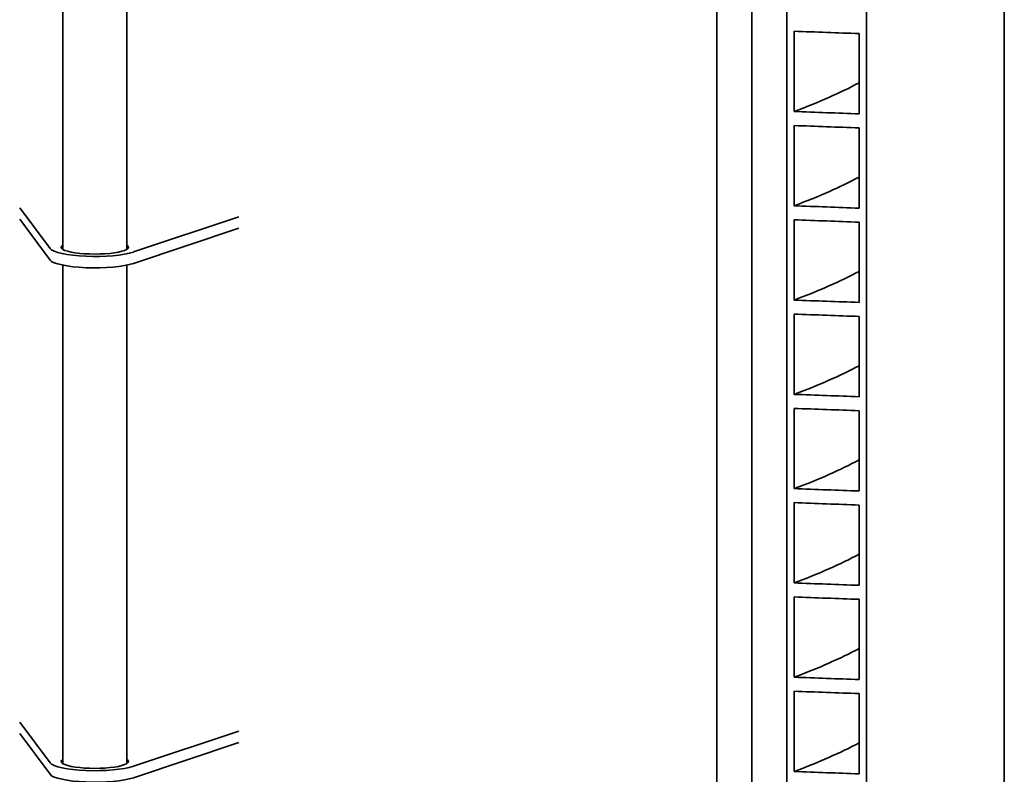
# Model space of a CAD drawing. Units: millimetres. Extents: x 0 to 420, y -1 to 297.
# Drawn here: x 344 to 371, y 218 to 238 of the extents above; entities that cross this region are included whole.
import ezdxf

# ---------------------------------------------------------------- set-up
doc = ezdxf.new("R2010")
doc.units = ezdxf.units.MM
doc.header["$LTSCALE"] = 20
doc.layers.add('Visible Edges(kwh)', color=7, linetype='Continuous', lineweight=35)

msp = doc.modelspace()

# ---------------------------------------------------------------- linework, layer by layer
at = {"layer": 'Visible Edges(kwh)'}
for p, q in [((366.979, 259.765), (366.979, 204.255)), ((364.827, 204.343), (364.827, 256.769)), ((370.698, 210.76), (370.698, 251.66)), ((345.295, 232.068), (345.295, 245.516)), ((347.027, 232.068), (347.027, 245.516)), ((362.94, 216.444), (362.94, 239.165)), ((363.89, 216.444), (363.89, 239.047)), ((365.028, 237.95), (365.028, 235.784)), ((366.78, 235.72), (366.78, 237.886)), ((365.028, 235.405), (365.028, 233.24)), ((366.78, 233.176), (366.78, 235.342)), ((344.135, 233.186), (344.954, 232.085)), ((344.135, 232.877), (344.954, 231.776)), ((347.203, 231.993), (350.045, 232.943)), ((365.028, 232.861), (365.028, 230.696)), ((366.78, 230.632), (366.78, 232.798)), ((347.203, 231.684), (350.045, 232.635)), ((345.295, 218.191), (345.295, 231.638)), ((347.027, 218.191), (347.027, 231.638)), ((365.028, 230.317), (365.028, 228.151)), ((366.78, 228.088), (366.78, 230.253)), ((365.028, 227.773), (365.028, 225.607)), ((366.78, 225.544), (366.78, 227.709)), ((365.028, 225.229), (365.028, 223.063)), ((366.78, 222.999), (366.78, 225.165)), ((365.028, 222.684), (365.028, 220.519)), ((366.78, 220.455), (366.78, 222.621)), ((365.028, 220.14), (365.028, 217.975)), ((366.78, 217.911), (366.78, 220.077)), ((344.135, 219.308), (344.954, 218.207)), ((344.135, 219), (344.954, 217.899)), ((347.203, 218.115), (350.045, 219.066)), ((347.203, 217.807), (350.045, 218.757))]:
    msp.add_line(p, q, dxfattribs=at)
for centre, major_axis, start_param, end_param in [((346.161, 232.122), (0.906, 0), 2.84563, 6.579148), ((346.161, 232.122), (-1.221, 0), 0.15055, 2.594011), ((346.161, 231.814), (-1.221, 0), 0.15055, 2.594011), ((346.161, 218.245), (-1.221, 0), 0.15055, 2.594011), ((346.161, 218.245), (0.906, 0), 2.84563, 6.579148), ((346.161, 217.936), (-1.221, 0), 0.15055, 2.594011)]:
    msp.add_ellipse(centre, major_axis=major_axis, ratio=0.203941, start_param=start_param, end_param=end_param, dxfattribs=at)
for points, knots in [([(366.78, 237.886), (366.488, 237.897), (366.197, 237.907), (365.613, 237.929), (365.32, 237.939), (365.028, 237.95)], [-11.344639, -11.344639, -11.344639, -11.344639, -5.6822, -5.6822, 0, 0, 0, 0]), ([(365.028, 235.784), (365.32, 235.773), (365.613, 235.763), (366.197, 235.742), (366.488, 235.731), (366.78, 235.72)], [-11.344401, -11.344401, -11.344401, -11.344401, -5.662319, -5.662319, 0, 0, 0, 0]), ([(366.78, 235.342), (366.488, 235.353), (366.197, 235.363), (365.613, 235.384), (365.32, 235.395), (365.028, 235.405)], [-11.344639, -11.344639, -11.344639, -11.344639, -5.6822, -5.6822, 0, 0, 0, 0]), ([(365.028, 233.24), (365.32, 233.229), (365.613, 233.219), (366.197, 233.198), (366.488, 233.187), (366.78, 233.176)], [-11.344401, -11.344401, -11.344401, -11.344401, -5.662319, -5.662319, 0, 0, 0, 0]), ([(366.78, 232.798), (366.488, 232.808), (366.197, 232.819), (365.613, 232.84), (365.32, 232.851), (365.028, 232.861)], [-11.344639, -11.344639, -11.344639, -11.344639, -5.6822, -5.6822, 0, 0, 0, 0]), ([(365.028, 230.696), (365.32, 230.685), (365.613, 230.674), (366.197, 230.653), (366.488, 230.643), (366.78, 230.632)], [-11.344401, -11.344401, -11.344401, -11.344401, -5.662319, -5.662319, 0, 0, 0, 0]), ([(366.78, 230.253), (366.488, 230.264), (366.197, 230.275), (365.613, 230.296), (365.32, 230.306), (365.028, 230.317)], [-11.344639, -11.344639, -11.344639, -11.344639, -5.6822, -5.6822, 0, 0, 0, 0]), ([(365.028, 228.151), (365.32, 228.141), (365.613, 228.13), (366.197, 228.109), (366.488, 228.098), (366.78, 228.088)], [-11.344401, -11.344401, -11.344401, -11.344401, -5.662319, -5.662319, 0, 0, 0, 0]), ([(366.78, 227.709), (366.488, 227.72), (366.197, 227.731), (365.613, 227.752), (365.32, 227.762), (365.028, 227.773)], [-11.344639, -11.344639, -11.344639, -11.344639, -5.6822, -5.6822, 0, 0, 0, 0]), ([(365.028, 225.607), (365.32, 225.597), (365.613, 225.586), (366.197, 225.565), (366.488, 225.554), (366.78, 225.544)], [-11.344401, -11.344401, -11.344401, -11.344401, -5.662319, -5.662319, 0, 0, 0, 0]), ([(366.78, 225.165), (366.488, 225.176), (366.197, 225.186), (365.613, 225.207), (365.32, 225.218), (365.028, 225.229)], [-11.344639, -11.344639, -11.344639, -11.344639, -5.6822, -5.6822, 0, 0, 0, 0]), ([(365.028, 223.063), (365.32, 223.052), (365.613, 223.042), (366.197, 223.021), (366.488, 223.01), (366.78, 222.999)], [-11.344401, -11.344401, -11.344401, -11.344401, -5.662319, -5.662319, 0, 0, 0, 0]), ([(366.78, 222.621), (366.488, 222.631), (366.197, 222.642), (365.613, 222.663), (365.32, 222.674), (365.028, 222.684)], [-11.344639, -11.344639, -11.344639, -11.344639, -5.6822, -5.6822, 0, 0, 0, 0]), ([(365.028, 220.519), (365.32, 220.508), (365.613, 220.498), (366.197, 220.476), (366.488, 220.466), (366.78, 220.455)], [-11.344401, -11.344401, -11.344401, -11.344401, -5.662319, -5.662319, 0, 0, 0, 0]), ([(366.78, 220.077), (366.488, 220.087), (366.197, 220.098), (365.613, 220.119), (365.32, 220.13), (365.028, 220.14)], [-11.344639, -11.344639, -11.344639, -11.344639, -5.6822, -5.6822, 0, 0, 0, 0]), ([(365.028, 217.975), (365.32, 217.964), (365.613, 217.953), (366.197, 217.932), (366.488, 217.922), (366.78, 217.911)], [-11.344401, -11.344401, -11.344401, -11.344401, -5.662319, -5.662319, 0, 0, 0, 0])]:
    msp.add_open_spline(points, degree=3, knots=knots, dxfattribs=at)
for points in [[(365.028, 235.784), (365.696, 236.033), (366.282, 236.292), (366.78, 236.558)], [(365.028, 233.24), (365.696, 233.489), (366.282, 233.747), (366.78, 234.014)], [(365.028, 230.696), (365.696, 230.944), (366.282, 231.203), (366.78, 231.469)], [(365.028, 228.151), (365.696, 228.4), (366.282, 228.659), (366.78, 228.925)], [(365.028, 225.607), (365.696, 225.856), (366.282, 226.115), (366.78, 226.381)], [(365.028, 223.063), (365.696, 223.312), (366.282, 223.571), (366.78, 223.837)], [(365.028, 220.519), (365.696, 220.768), (366.282, 221.026), (366.78, 221.293)], [(365.028, 217.975), (365.696, 218.223), (366.282, 218.482), (366.78, 218.748)]]:
    msp.add_open_spline(points, degree=3, dxfattribs=at)

doc.saveas('drawing.dxf')
